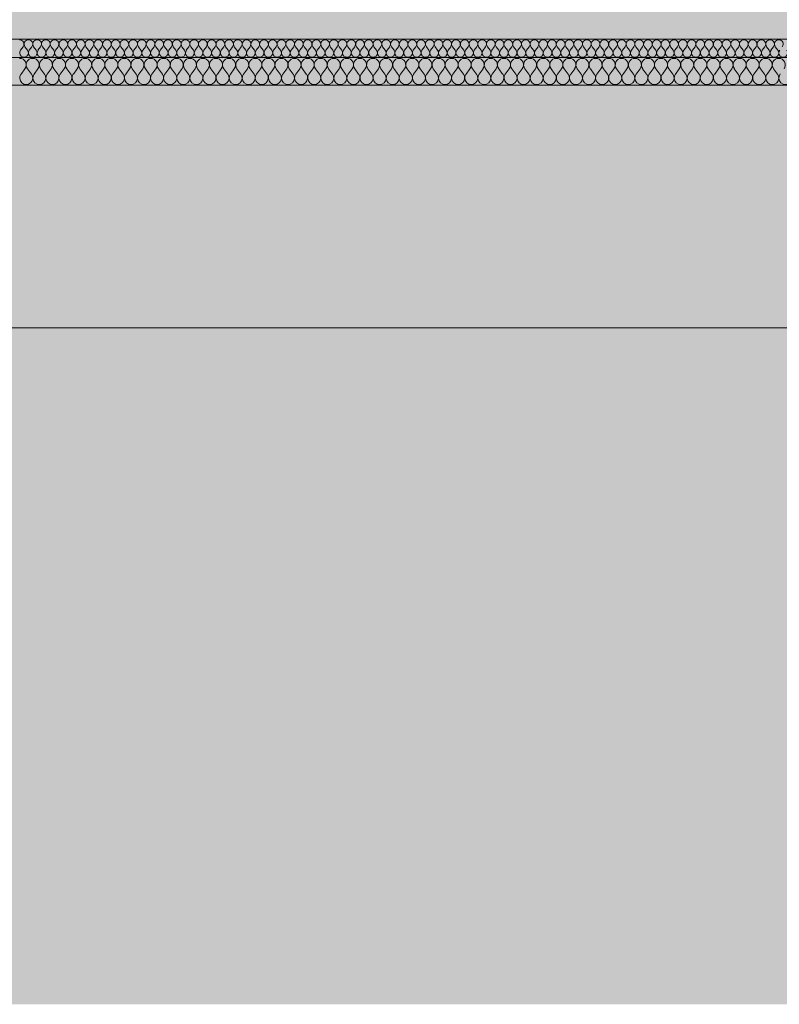
# Model space of a CAD drawing. Units: millimetres. Extents: x -4805 to 29782, y -1416 to 8300.
# Drawn here: x -3143 to -2314, y 3017 to 4091 of the extents above; entities that cross this region are included whole.
import ezdxf

# ---------------------------------------------------------------- set-up
doc = ezdxf.new("R2010")
doc.units = ezdxf.units.MM
doc.header["$MEASUREMENT"] = 0
doc.linetypes.add('Wipeout_Contour', pattern=[1000, 0, -1000])
doc.layers.add('AR - SEINAD - siseseinad', color=7, linetype='Continuous')
doc.layers.add('AR - VAHELAGI', color=7, linetype='Continuous')
for name, color, linetype, lineweight, true_color in [('AR - VAHELAGI_Pen_No__170', 7, 'Continuous', 13, 0xb6b6b6), ('AR - VAHELAGI_Pen_No__189', 7, 'Continuous', 0, 0xdbdbdb), ('AR - VAHELAGI_Pen_No__194', 7, 'Continuous', 13, 0xb6b6b6)]:
    doc.layers.add(name, color=color, linetype=linetype, lineweight=lineweight, true_color=true_color)
doc.layers.add('AR - VAHELAGI_Pen_No__184', color=7, linetype='Continuous', lineweight=5)
doc.layers.add('AR - VAHELAGI_Pen_No__7', color=7, linetype='Continuous', lineweight=13)

# ---------------------------------------------------------------- blocks, each defined once
blk = doc.blocks.new('*X161')
at = {"layer": 'AR - VAHELAGI_Pen_No__194', "color": 253, "linetype": 'Continuous', "lineweight": 13, "true_color": 0xb6b6b6}
for p, q in [((-3141.9, 4058.1), (-3139, 4061.9)), ((-3134.3, 4058.1), (-3137.1, 4061.9)), ((-3132.4, 4058.1), (-3129.5, 4061.9)), ((-3124.8, 4058.1), (-3127.6, 4061.9)), ((-3122.9, 4058.1), (-3120, 4061.9)), ((-3115.2, 4058.1), (-3118.1, 4061.9)), ((-3113.3, 4058.1), (-3110.5, 4061.9)), ((-3105.7, 4058.1), (-3108.6, 4061.9)), ((-3103.8, 4058.1), (-3101, 4061.9)), ((-3096.2, 4058.1), (-3099, 4061.9)), ((-3094.3, 4058.1), (-3091.4, 4061.9)), ((-3086.7, 4058.1), (-3089.5, 4061.9)), ((-3084.8, 4058.1), (-3081.9, 4061.9)), ((-3077.1, 4058.1), (-3080, 4061.9)), ((-3075.2, 4058.1), (-3072.4, 4061.9)), ((-3067.6, 4058.1), (-3070.5, 4061.9)), ((-3065.7, 4058.1), (-3062.9, 4061.9)), ((-3058.1, 4058.1), (-3061, 4061.9)), ((-3056.2, 4058.1), (-3053.3, 4061.9)), ((-3048.6, 4058.1), (-3051.4, 4061.9)), ((-3046.7, 4058.1), (-3043.8, 4061.9)), ((-3039, 4058.1), (-3041.9, 4061.9)), ((-3037.1, 4058.1), (-3034.3, 4061.9)), ((-3029.5, 4058.1), (-3032.4, 4061.9)), ((-3027.6, 4058.1), (-3024.8, 4061.9)), ((-3020, 4058.1), (-3022.9, 4061.9)), ((-3018.1, 4058.1), (-3015.2, 4061.9)), ((-3010.5, 4058.1), (-3013.3, 4061.9)), ((-3008.6, 4058.1), (-3005.7, 4061.9)), ((-3001, 4058.1), (-3003.8, 4061.9)), ((-2999, 4058.1), (-2996.2, 4061.9)), ((-2991.4, 4058.1), (-2994.3, 4061.9)), ((-2989.5, 4058.1), (-2986.7, 4061.9)), ((-2981.9, 4058.1), (-2984.8, 4061.9)), ((-2980, 4058.1), (-2977.1, 4061.9)), ((-2972.4, 4058.1), (-2975.2, 4061.9)), ((-2970.5, 4058.1), (-2967.6, 4061.9)), ((-2962.9, 4058.1), (-2965.7, 4061.9)), ((-2961, 4058.1), (-2958.1, 4061.9)), ((-2953.3, 4058.1), (-2956.2, 4061.9)), ((-2951.4, 4058.1), (-2948.6, 4061.9)), ((-2943.8, 4058.1), (-2946.7, 4061.9)), ((-2941.9, 4058.1), (-2939, 4061.9)), ((-2934.3, 4058.1), (-2937.1, 4061.9)), ((-2932.4, 4058.1), (-2929.5, 4061.9)), ((-2924.8, 4058.1), (-2927.6, 4061.9)), ((-2922.9, 4058.1), (-2920, 4061.9)), ((-2915.2, 4058.1), (-2918.1, 4061.9)), ((-2913.3, 4058.1), (-2910.5, 4061.9)), ((-2905.7, 4058.1), (-2908.6, 4061.9)), ((-2903.8, 4058.1), (-2901, 4061.9)), ((-2896.2, 4058.1), (-2899, 4061.9)), ((-2894.3, 4058.1), (-2891.4, 4061.9)), ((-2886.7, 4058.1), (-2889.5, 4061.9)), ((-2884.8, 4058.1), (-2881.9, 4061.9)), ((-2877.1, 4058.1), (-2880, 4061.9)), ((-2875.2, 4058.1), (-2872.4, 4061.9)), ((-2867.6, 4058.1), (-2870.5, 4061.9)), ((-2865.7, 4058.1), (-2862.9, 4061.9)), ((-2858.1, 4058.1), (-2861, 4061.9)), ((-2856.2, 4058.1), (-2853.3, 4061.9)), ((-2848.6, 4058.1), (-2851.4, 4061.9)), ((-2846.7, 4058.1), (-2843.8, 4061.9)), ((-2839, 4058.1), (-2841.9, 4061.9)), ((-2837.1, 4058.1), (-2834.3, 4061.9)), ((-2829.5, 4058.1), (-2832.4, 4061.9)), ((-2827.6, 4058.1), (-2824.8, 4061.9)), ((-2820, 4058.1), (-2822.9, 4061.9)), ((-2818.1, 4058.1), (-2815.2, 4061.9)), ((-2810.5, 4058.1), (-2813.3, 4061.9)), ((-2808.6, 4058.1), (-2805.7, 4061.9)), ((-2801, 4058.1), (-2803.8, 4061.9)), ((-2799, 4058.1), (-2796.2, 4061.9)), ((-2791.4, 4058.1), (-2794.3, 4061.9)), ((-2789.5, 4058.1), (-2786.7, 4061.9)), ((-2781.9, 4058.1), (-2784.8, 4061.9)), ((-2780, 4058.1), (-2777.1, 4061.9)), ((-2772.4, 4058.1), (-2775.2, 4061.9)), ((-2770.5, 4058.1), (-2767.6, 4061.9)), ((-2762.9, 4058.1), (-2765.7, 4061.9)), ((-2761, 4058.1), (-2758.1, 4061.9)), ((-2753.3, 4058.1), (-2756.2, 4061.9)), ((-2751.4, 4058.1), (-2748.6, 4061.9)), ((-2743.8, 4058.1), (-2746.7, 4061.9)), ((-2741.9, 4058.1), (-2739, 4061.9)), ((-2734.3, 4058.1), (-2737.1, 4061.9)), ((-2732.4, 4058.1), (-2729.5, 4061.9)), ((-2724.8, 4058.1), (-2727.6, 4061.9)), ((-2722.9, 4058.1), (-2720, 4061.9)), ((-2715.2, 4058.1), (-2718.1, 4061.9)), ((-2713.3, 4058.1), (-2710.5, 4061.9)), ((-2705.7, 4058.1), (-2708.6, 4061.9)), ((-2703.8, 4058.1), (-2701, 4061.9)), ((-2696.2, 4058.1), (-2699, 4061.9)), ((-2694.3, 4058.1), (-2691.4, 4061.9)), ((-2686.7, 4058.1), (-2689.5, 4061.9)), ((-2684.8, 4058.1), (-2681.9, 4061.9)), ((-2677.1, 4058.1), (-2680, 4061.9)), ((-2675.2, 4058.1), (-2672.4, 4061.9)), ((-2667.6, 4058.1), (-2670.5, 4061.9)), ((-2665.7, 4058.1), (-2662.9, 4061.9)), ((-2658.1, 4058.1), (-2661, 4061.9)), ((-2656.2, 4058.1), (-2653.3, 4061.9)), ((-2648.6, 4058.1), (-2651.4, 4061.9)), ((-2646.7, 4058.1), (-2643.8, 4061.9)), ((-2639, 4058.1), (-2641.9, 4061.9)), ((-2637.1, 4058.1), (-2634.3, 4061.9)), ((-2629.5, 4058.1), (-2632.4, 4061.9)), ((-2627.6, 4058.1), (-2624.8, 4061.9)), ((-2620, 4058.1), (-2622.9, 4061.9)), ((-2618.1, 4058.1), (-2615.2, 4061.9)), ((-2610.5, 4058.1), (-2613.3, 4061.9)), ((-2608.6, 4058.1), (-2605.7, 4061.9)), ((-2601, 4058.1), (-2603.8, 4061.9)), ((-2599, 4058.1), (-2596.2, 4061.9)), ((-2591.4, 4058.1), (-2594.3, 4061.9)), ((-2589.5, 4058.1), (-2586.7, 4061.9)), ((-2581.9, 4058.1), (-2584.8, 4061.9)), ((-2580, 4058.1), (-2577.1, 4061.9)), ((-2572.4, 4058.1), (-2575.2, 4061.9)), ((-2570.5, 4058.1), (-2567.6, 4061.9)), ((-2562.9, 4058.1), (-2565.7, 4061.9)), ((-2561, 4058.1), (-2558.1, 4061.9)), ((-2553.3, 4058.1), (-2556.2, 4061.9)), ((-2551.4, 4058.1), (-2548.6, 4061.9)), ((-2543.8, 4058.1), (-2546.7, 4061.9)), ((-2541.9, 4058.1), (-2539, 4061.9)), ((-2534.3, 4058.1), (-2537.1, 4061.9)), ((-2532.4, 4058.1), (-2529.5, 4061.9)), ((-2524.8, 4058.1), (-2527.6, 4061.9)), ((-2522.9, 4058.1), (-2520, 4061.9)), ((-2515.2, 4058.1), (-2518.1, 4061.9)), ((-2513.3, 4058.1), (-2510.5, 4061.9)), ((-2505.7, 4058.1), (-2508.6, 4061.9)), ((-2503.8, 4058.1), (-2501, 4061.9)), ((-2496.2, 4058.1), (-2499, 4061.9)), ((-2494.3, 4058.1), (-2491.4, 4061.9)), ((-2486.7, 4058.1), (-2489.5, 4061.9)), ((-2484.8, 4058.1), (-2481.9, 4061.9)), ((-2477.1, 4058.1), (-2480, 4061.9)), ((-2475.2, 4058.1), (-2472.4, 4061.9)), ((-2467.6, 4058.1), (-2470.5, 4061.9)), ((-2465.7, 4058.1), (-2462.9, 4061.9)), ((-2458.1, 4058.1), (-2461, 4061.9)), ((-2456.2, 4058.1), (-2453.3, 4061.9)), ((-2448.6, 4058.1), (-2451.4, 4061.9)), ((-2446.7, 4058.1), (-2443.8, 4061.9)), ((-2439, 4058.1), (-2441.9, 4061.9)), ((-2437.1, 4058.1), (-2434.3, 4061.9)), ((-2429.5, 4058.1), (-2432.4, 4061.9)), ((-2427.6, 4058.1), (-2424.8, 4061.9)), ((-2420, 4058.1), (-2422.9, 4061.9)), ((-2418.1, 4058.1), (-2415.2, 4061.9)), ((-2410.5, 4058.1), (-2413.3, 4061.9)), ((-2408.6, 4058.1), (-2405.7, 4061.9)), ((-2401, 4058.1), (-2403.8, 4061.9)), ((-2399, 4058.1), (-2396.2, 4061.9)), ((-2391.4, 4058.1), (-2394.3, 4061.9)), ((-2389.5, 4058.1), (-2386.7, 4061.9)), ((-2381.9, 4058.1), (-2384.8, 4061.9)), ((-2380, 4058.1), (-2377.1, 4061.9)), ((-2372.4, 4058.1), (-2375.2, 4061.9)), ((-2370.5, 4058.1), (-2367.6, 4061.9)), ((-2362.9, 4058.1), (-2365.7, 4061.9)), ((-2361, 4058.1), (-2358.1, 4061.9)), ((-2353.3, 4058.1), (-2356.2, 4061.9)), ((-2351.4, 4058.1), (-2348.6, 4061.9)), ((-2343.8, 4058.1), (-2346.7, 4061.9)), ((-2341.9, 4058.1), (-2339, 4061.9)), ((-2334.3, 4058.1), (-2337.1, 4061.9)), ((-2332.4, 4058.1), (-2329.5, 4061.9)), ((-2324.8, 4058.1), (-2327.6, 4061.9)), ((-2322.9, 4058.1), (-2320, 4061.9)), ((-2315.2, 4058.1), (-2318.1, 4061.9))]:
    blk.add_line(p, q, dxfattribs=at)
for centre, start, end in [((-3142.9, 4064.8), 323.1301, 90), ((-3133.3, 4064.8), 90, 216.8699), ((-3133.3, 4064.8), 323.1301, 90), ((-3123.8, 4064.8), 90, 216.8699), ((-3123.8, 4064.8), 323.1301, 90), ((-3114.3, 4064.8), 90, 216.8699), ((-3114.3, 4064.8), 323.1301, 90), ((-3104.8, 4064.8), 90, 216.8699), ((-3104.8, 4064.8), 323.1301, 90), ((-3095.2, 4064.8), 90, 216.8699), ((-3095.2, 4064.8), 323.1301, 90), ((-3085.7, 4064.8), 90, 216.8699), ((-3085.7, 4064.8), 323.1301, 90), ((-3076.2, 4064.8), 90, 216.8699), ((-3076.2, 4064.8), 323.1301, 90), ((-3066.7, 4064.8), 90, 216.8699), ((-3066.7, 4064.8), 323.1301, 90), ((-3057.1, 4064.8), 90, 216.8699), ((-3057.1, 4064.8), 323.1301, 90), ((-3047.6, 4064.8), 90, 216.8699), ((-3047.6, 4064.8), 323.1301, 90), ((-3038.1, 4064.8), 90, 216.8699), ((-3038.1, 4064.8), 323.1301, 90), ((-3028.6, 4064.8), 90, 216.8699), ((-3028.6, 4064.8), 323.1301, 90), ((-3019, 4064.8), 90, 216.8699), ((-3019, 4064.8), 323.1301, 90), ((-3009.5, 4064.8), 90, 216.8699), ((-3009.5, 4064.8), 323.1301, 90), ((-3000, 4064.8), 90, 216.8699), ((-3000, 4064.8), 323.1301, 90), ((-2990.5, 4064.8), 90, 216.8699), ((-2990.5, 4064.8), 323.1301, 90), ((-2981, 4064.8), 90, 216.8699), ((-2981, 4064.8), 323.1301, 90), ((-2971.4, 4064.8), 90, 216.8699), ((-2971.4, 4064.8), 323.1301, 90), ((-2961.9, 4064.8), 90, 216.8699), ((-2961.9, 4064.8), 323.1301, 90), ((-2952.4, 4064.8), 90, 216.8699), ((-2952.4, 4064.8), 323.1301, 90), ((-2942.9, 4064.8), 90, 216.8699), ((-2942.9, 4064.8), 323.1301, 90), ((-2933.3, 4064.8), 90, 216.8699), ((-2933.3, 4064.8), 323.1301, 90), ((-2923.8, 4064.8), 90, 216.8699), ((-2923.8, 4064.8), 323.1301, 90), ((-2914.3, 4064.8), 90, 216.8699), ((-2914.3, 4064.8), 323.1301, 90), ((-2904.8, 4064.8), 90, 216.8699), ((-2904.8, 4064.8), 323.1301, 90), ((-2895.2, 4064.8), 90, 216.8699), ((-2895.2, 4064.8), 323.1301, 90), ((-2885.7, 4064.8), 90, 216.8699), ((-2885.7, 4064.8), 323.1301, 90), ((-2876.2, 4064.8), 90, 216.8699), ((-2876.2, 4064.8), 323.1301, 90), ((-2866.7, 4064.8), 90, 216.8699), ((-2866.7, 4064.8), 323.1301, 90), ((-2857.1, 4064.8), 90, 216.8699), ((-2857.1, 4064.8), 323.1301, 90), ((-2847.6, 4064.8), 90, 216.8699), ((-2847.6, 4064.8), 323.1301, 90), ((-2838.1, 4064.8), 90, 216.8699), ((-2838.1, 4064.8), 323.1301, 90), ((-2828.6, 4064.8), 90, 216.8699), ((-2828.6, 4064.8), 323.1301, 90), ((-2819, 4064.8), 90, 216.8699), ((-2819, 4064.8), 323.1301, 90), ((-2809.5, 4064.8), 90, 216.8699), ((-2809.5, 4064.8), 323.1301, 90), ((-2800, 4064.8), 90, 216.8699), ((-2800, 4064.8), 323.1301, 90), ((-2790.5, 4064.8), 90, 216.8699), ((-2790.5, 4064.8), 323.1301, 90), ((-2781, 4064.8), 90, 216.8699), ((-2781, 4064.8), 323.1301, 90), ((-2771.4, 4064.8), 90, 216.8699), ((-2771.4, 4064.8), 323.1301, 90), ((-2761.9, 4064.8), 90, 216.8699), ((-2761.9, 4064.8), 323.1301, 90), ((-2752.4, 4064.8), 90, 216.8699), ((-2752.4, 4064.8), 323.1301, 90), ((-2742.9, 4064.8), 90, 216.8699), ((-2742.9, 4064.8), 323.1301, 90), ((-2733.3, 4064.8), 90, 216.8699), ((-2733.3, 4064.8), 323.1301, 90), ((-2723.8, 4064.8), 90, 216.8699), ((-2723.8, 4064.8), 323.1301, 90), ((-2714.3, 4064.8), 90, 216.8699), ((-2714.3, 4064.8), 323.1301, 90), ((-2704.8, 4064.8), 90, 216.8699), ((-2704.8, 4064.8), 323.1301, 90), ((-2695.2, 4064.8), 90, 216.8699), ((-2695.2, 4064.8), 323.1301, 90), ((-2685.7, 4064.8), 90, 216.8699), ((-2685.7, 4064.8), 323.1301, 90), ((-2676.2, 4064.8), 90, 216.8699), ((-2676.2, 4064.8), 323.1301, 90), ((-2666.7, 4064.8), 90, 216.8699), ((-2666.7, 4064.8), 323.1301, 90), ((-2657.1, 4064.8), 90, 216.8699), ((-2657.1, 4064.8), 323.1301, 90), ((-2647.6, 4064.8), 90, 216.8699), ((-2647.6, 4064.8), 323.1301, 90), ((-2638.1, 4064.8), 90, 216.8699), ((-2638.1, 4064.8), 323.1301, 90), ((-2628.6, 4064.8), 90, 216.8699), ((-2628.6, 4064.8), 323.1301, 90), ((-2619, 4064.8), 90, 216.8699), ((-2619, 4064.8), 323.1301, 90), ((-2609.5, 4064.8), 90, 216.8699), ((-2609.5, 4064.8), 323.1301, 90), ((-2600, 4064.8), 90, 216.8699), ((-2600, 4064.8), 323.1301, 90), ((-2590.5, 4064.8), 90, 216.8699), ((-2590.5, 4064.8), 323.1301, 90), ((-2581, 4064.8), 90, 216.8699), ((-2581, 4064.8), 323.1301, 90), ((-2571.4, 4064.8), 90, 216.8699), ((-2571.4, 4064.8), 323.1301, 90), ((-2561.9, 4064.8), 90, 216.8699), ((-2561.9, 4064.8), 323.1301, 90), ((-2552.4, 4064.8), 90, 216.8699), ((-2552.4, 4064.8), 323.1301, 90), ((-2542.9, 4064.8), 90, 216.8699), ((-2542.9, 4064.8), 323.1301, 90), ((-2533.3, 4064.8), 90, 216.8699), ((-2533.3, 4064.8), 323.1301, 90), ((-2523.8, 4064.8), 90, 216.8699), ((-2523.8, 4064.8), 323.1301, 90), ((-2514.3, 4064.8), 90, 216.8699), ((-2514.3, 4064.8), 323.1301, 90), ((-2504.8, 4064.8), 90, 216.8699), ((-2504.8, 4064.8), 323.1301, 90), ((-2495.2, 4064.8), 90, 216.8699), ((-2495.2, 4064.8), 323.1301, 90), ((-2485.7, 4064.8), 90, 216.8699), ((-2485.7, 4064.8), 323.1301, 90), ((-2476.2, 4064.8), 90, 216.8699), ((-2476.2, 4064.8), 323.1301, 90), ((-2466.7, 4064.8), 90, 216.8699), ((-2466.7, 4064.8), 323.1301, 90), ((-2457.1, 4064.8), 90, 216.8699), ((-2457.1, 4064.8), 323.1301, 90), ((-2447.6, 4064.8), 90, 216.8699), ((-2447.6, 4064.8), 323.1301, 90), ((-2438.1, 4064.8), 90, 216.8699), ((-2438.1, 4064.8), 323.1301, 90), ((-2428.6, 4064.8), 90, 216.8699), ((-2428.6, 4064.8), 323.1301, 90), ((-2419, 4064.8), 90, 216.8699), ((-2419, 4064.8), 323.1301, 90), ((-2409.5, 4064.8), 90, 216.8699), ((-2409.5, 4064.8), 323.1301, 90), ((-2400, 4064.8), 90, 216.8699), ((-2400, 4064.8), 323.1301, 90), ((-2390.5, 4064.8), 90, 216.8699), ((-2390.5, 4064.8), 323.1301, 90), ((-2381, 4064.8), 90, 216.8699), ((-2381, 4064.8), 323.1301, 90), ((-2371.4, 4064.8), 90, 216.8699), ((-2371.4, 4064.8), 323.1301, 90), ((-2361.9, 4064.8), 90, 216.8699), ((-2361.9, 4064.8), 323.1301, 90), ((-2352.4, 4064.8), 90, 216.8699), ((-2352.4, 4064.8), 323.1301, 90), ((-2342.9, 4064.8), 90, 216.8699), ((-2342.9, 4064.8), 323.1301, 90), ((-2333.3, 4064.8), 90, 216.8699), ((-2333.3, 4064.8), 323.1301, 90), ((-2323.8, 4064.8), 90, 216.8699), ((-2323.8, 4064.8), 323.1301, 90), ((-2314.3, 4064.8), 90, 216.8699), ((-2314.3, 4064.8), 323.1301, 90), ((-3138.1, 4055.2), 143.1301, 36.8699), ((-3128.6, 4055.2), 143.1301, 36.8699), ((-3119, 4055.2), 143.1301, 36.8699), ((-3109.5, 4055.2), 143.1301, 36.8699), ((-3100, 4055.2), 143.1301, 36.8699), ((-3090.5, 4055.2), 143.1301, 36.8699), ((-3081, 4055.2), 143.1301, 36.8699), ((-3071.4, 4055.2), 143.1301, 36.8699), ((-3061.9, 4055.2), 143.1301, 36.8699), ((-3052.4, 4055.2), 143.1301, 36.8699), ((-3042.9, 4055.2), 143.1301, 36.8699), ((-3033.3, 4055.2), 143.1301, 36.8699), ((-3023.8, 4055.2), 143.1301, 36.8699), ((-3014.3, 4055.2), 143.1301, 36.8699), ((-3004.8, 4055.2), 143.1301, 36.8699), ((-2995.2, 4055.2), 143.1301, 36.8699), ((-2985.7, 4055.2), 143.1301, 36.8699), ((-2976.2, 4055.2), 143.1301, 36.8699), ((-2966.7, 4055.2), 143.1301, 36.8699), ((-2957.1, 4055.2), 143.1301, 36.8699), ((-2947.6, 4055.2), 143.1301, 36.8699), ((-2938.1, 4055.2), 143.1301, 36.8699), ((-2928.6, 4055.2), 143.1301, 36.8699), ((-2919, 4055.2), 143.1301, 36.8699), ((-2909.5, 4055.2), 143.1301, 36.8699), ((-2900, 4055.2), 143.1301, 36.8699), ((-2890.5, 4055.2), 143.1301, 36.8699), ((-2881, 4055.2), 143.1301, 36.8699), ((-2871.4, 4055.2), 143.1301, 36.8699), ((-2861.9, 4055.2), 143.1301, 36.8699), ((-2852.4, 4055.2), 143.1301, 36.8699), ((-2842.9, 4055.2), 143.1301, 36.8699), ((-2833.3, 4055.2), 143.1301, 36.8699), ((-2823.8, 4055.2), 143.1301, 36.8699), ((-2814.3, 4055.2), 143.1301, 36.8699), ((-2804.8, 4055.2), 143.1301, 36.8699), ((-2795.2, 4055.2), 143.1301, 36.8699), ((-2785.7, 4055.2), 143.1301, 36.8699), ((-2776.2, 4055.2), 143.1301, 36.8699), ((-2766.7, 4055.2), 143.1301, 36.8699), ((-2757.1, 4055.2), 143.1301, 36.8699), ((-2747.6, 4055.2), 143.1301, 36.8699), ((-2738.1, 4055.2), 143.1301, 36.8699), ((-2728.6, 4055.2), 143.1301, 36.8699), ((-2719, 4055.2), 143.1301, 36.8699), ((-2709.5, 4055.2), 143.1301, 36.8699), ((-2700, 4055.2), 143.1301, 36.8699), ((-2690.5, 4055.2), 143.1301, 36.8699), ((-2681, 4055.2), 143.1301, 36.8699), ((-2671.4, 4055.2), 143.1301, 36.8699), ((-2661.9, 4055.2), 143.1301, 36.8699), ((-2652.4, 4055.2), 143.1301, 36.8699), ((-2642.9, 4055.2), 143.1301, 36.8699), ((-2633.3, 4055.2), 143.1301, 36.8699), ((-2623.8, 4055.2), 143.1301, 36.8699), ((-2614.3, 4055.2), 143.1301, 36.8699), ((-2604.8, 4055.2), 143.1301, 36.8699), ((-2595.2, 4055.2), 143.1301, 36.8699), ((-2585.7, 4055.2), 143.1301, 36.8699), ((-2576.2, 4055.2), 143.1301, 36.8699), ((-2566.7, 4055.2), 143.1301, 36.8699), ((-2557.1, 4055.2), 143.1301, 36.8699), ((-2547.6, 4055.2), 143.1301, 36.8699), ((-2538.1, 4055.2), 143.1301, 36.8699), ((-2528.6, 4055.2), 143.1301, 36.8699), ((-2519, 4055.2), 143.1301, 36.8699), ((-2509.5, 4055.2), 143.1301, 36.8699), ((-2500, 4055.2), 143.1301, 36.8699), ((-2490.5, 4055.2), 143.1301, 36.8699), ((-2481, 4055.2), 143.1301, 36.8699), ((-2471.4, 4055.2), 143.1301, 36.8699), ((-2461.9, 4055.2), 143.1301, 36.8699), ((-2452.4, 4055.2), 143.1301, 36.8699), ((-2442.9, 4055.2), 143.1301, 36.8699), ((-2433.3, 4055.2), 143.1301, 36.8699), ((-2423.8, 4055.2), 143.1301, 36.8699), ((-2414.3, 4055.2), 143.1301, 36.8699), ((-2404.8, 4055.2), 143.1301, 36.8699), ((-2395.2, 4055.2), 143.1301, 36.8699), ((-2385.7, 4055.2), 143.1301, 36.8699), ((-2376.2, 4055.2), 143.1301, 36.8699), ((-2366.7, 4055.2), 143.1301, 36.8699), ((-2357.1, 4055.2), 143.1301, 36.8699), ((-2347.6, 4055.2), 143.1301, 36.8699), ((-2338.1, 4055.2), 143.1301, 36.8699), ((-2328.6, 4055.2), 143.1301, 36.8699), ((-2319, 4055.2), 143.1301, 36.8699), ((-2309.5, 4055.2), 143.1301, 36.8699)]:
    blk.add_arc(centre, 4.76, start, end, dxfattribs=at)
blk = doc.blocks.new('*X162')
at = {"layer": 'AR - VAHELAGI_Pen_No__194', "color": 253, "linetype": 'Continuous', "lineweight": 13, "true_color": 0xb6b6b6}
for p, q in [((-3141.4, 4032.1), (-3137.1, 4037.9)), ((-3130, 4032.1), (-3134.3, 4037.9)), ((-3127.1, 4032.1), (-3122.9, 4037.9)), ((-3115.7, 4032.1), (-3120, 4037.9)), ((-3112.9, 4032.1), (-3108.6, 4037.9)), ((-3101.4, 4032.1), (-3105.7, 4037.9)), ((-3098.6, 4032.1), (-3094.3, 4037.9)), ((-3087.1, 4032.1), (-3091.4, 4037.9)), ((-3084.3, 4032.1), (-3080, 4037.9)), ((-3072.9, 4032.1), (-3077.1, 4037.9)), ((-3070, 4032.1), (-3065.7, 4037.9)), ((-3058.6, 4032.1), (-3062.9, 4037.9)), ((-3055.7, 4032.1), (-3051.4, 4037.9)), ((-3044.3, 4032.1), (-3048.6, 4037.9)), ((-3041.4, 4032.1), (-3037.1, 4037.9)), ((-3030, 4032.1), (-3034.3, 4037.9)), ((-3027.1, 4032.1), (-3022.9, 4037.9)), ((-3015.7, 4032.1), (-3020, 4037.9)), ((-3012.9, 4032.1), (-3008.6, 4037.9)), ((-3001.4, 4032.1), (-3005.7, 4037.9)), ((-2998.6, 4032.1), (-2994.3, 4037.9)), ((-2987.1, 4032.1), (-2991.4, 4037.9)), ((-2984.3, 4032.1), (-2980, 4037.9)), ((-2972.9, 4032.1), (-2977.1, 4037.9)), ((-2970, 4032.1), (-2965.7, 4037.9)), ((-2958.6, 4032.1), (-2962.9, 4037.9)), ((-2955.7, 4032.1), (-2951.4, 4037.9)), ((-2944.3, 4032.1), (-2948.6, 4037.9)), ((-2941.4, 4032.1), (-2937.1, 4037.9)), ((-2930, 4032.1), (-2934.3, 4037.9)), ((-2927.1, 4032.1), (-2922.9, 4037.9)), ((-2915.7, 4032.1), (-2920, 4037.9)), ((-2912.9, 4032.1), (-2908.6, 4037.9)), ((-2901.4, 4032.1), (-2905.7, 4037.9)), ((-2898.6, 4032.1), (-2894.3, 4037.9)), ((-2887.1, 4032.1), (-2891.4, 4037.9)), ((-2884.3, 4032.1), (-2880, 4037.9)), ((-2872.9, 4032.1), (-2877.1, 4037.9)), ((-2870, 4032.1), (-2865.7, 4037.9)), ((-2858.6, 4032.1), (-2862.9, 4037.9)), ((-2855.7, 4032.1), (-2851.4, 4037.9)), ((-2844.3, 4032.1), (-2848.6, 4037.9)), ((-2841.4, 4032.1), (-2837.1, 4037.9)), ((-2830, 4032.1), (-2834.3, 4037.9)), ((-2827.1, 4032.1), (-2822.9, 4037.9)), ((-2815.7, 4032.1), (-2820, 4037.9)), ((-2812.9, 4032.1), (-2808.6, 4037.9)), ((-2801.4, 4032.1), (-2805.7, 4037.9)), ((-2798.6, 4032.1), (-2794.3, 4037.9)), ((-2787.1, 4032.1), (-2791.4, 4037.9)), ((-2784.3, 4032.1), (-2780, 4037.9)), ((-2772.9, 4032.1), (-2777.1, 4037.9)), ((-2770, 4032.1), (-2765.7, 4037.9)), ((-2758.6, 4032.1), (-2762.9, 4037.9)), ((-2755.7, 4032.1), (-2751.4, 4037.9)), ((-2744.3, 4032.1), (-2748.6, 4037.9)), ((-2741.4, 4032.1), (-2737.1, 4037.9)), ((-2730, 4032.1), (-2734.3, 4037.9)), ((-2727.1, 4032.1), (-2722.9, 4037.9)), ((-2715.7, 4032.1), (-2720, 4037.9)), ((-2712.9, 4032.1), (-2708.6, 4037.9)), ((-2701.4, 4032.1), (-2705.7, 4037.9)), ((-2698.6, 4032.1), (-2694.3, 4037.9)), ((-2687.1, 4032.1), (-2691.4, 4037.9)), ((-2684.3, 4032.1), (-2680, 4037.9)), ((-2672.9, 4032.1), (-2677.1, 4037.9)), ((-2670, 4032.1), (-2665.7, 4037.9)), ((-2658.6, 4032.1), (-2662.9, 4037.9)), ((-2655.7, 4032.1), (-2651.4, 4037.9)), ((-2644.3, 4032.1), (-2648.6, 4037.9)), ((-2641.4, 4032.1), (-2637.1, 4037.9)), ((-2630, 4032.1), (-2634.3, 4037.9)), ((-2627.1, 4032.1), (-2622.9, 4037.9)), ((-2615.7, 4032.1), (-2620, 4037.9)), ((-2612.9, 4032.1), (-2608.6, 4037.9)), ((-2601.4, 4032.1), (-2605.7, 4037.9)), ((-2598.6, 4032.1), (-2594.3, 4037.9)), ((-2587.1, 4032.1), (-2591.4, 4037.9)), ((-2584.3, 4032.1), (-2580, 4037.9)), ((-2572.9, 4032.1), (-2577.1, 4037.9)), ((-2570, 4032.1), (-2565.7, 4037.9)), ((-2558.6, 4032.1), (-2562.9, 4037.9)), ((-2555.7, 4032.1), (-2551.4, 4037.9)), ((-2544.3, 4032.1), (-2548.6, 4037.9)), ((-2541.4, 4032.1), (-2537.1, 4037.9)), ((-2530, 4032.1), (-2534.3, 4037.9)), ((-2527.1, 4032.1), (-2522.9, 4037.9)), ((-2515.7, 4032.1), (-2520, 4037.9)), ((-2512.9, 4032.1), (-2508.6, 4037.9)), ((-2501.4, 4032.1), (-2505.7, 4037.9)), ((-2498.6, 4032.1), (-2494.3, 4037.9)), ((-2487.1, 4032.1), (-2491.4, 4037.9)), ((-2484.3, 4032.1), (-2480, 4037.9)), ((-2472.9, 4032.1), (-2477.1, 4037.9)), ((-2470, 4032.1), (-2465.7, 4037.9)), ((-2458.6, 4032.1), (-2462.9, 4037.9)), ((-2455.7, 4032.1), (-2451.4, 4037.9)), ((-2444.3, 4032.1), (-2448.6, 4037.9)), ((-2441.4, 4032.1), (-2437.1, 4037.9)), ((-2430, 4032.1), (-2434.3, 4037.9)), ((-2427.1, 4032.1), (-2422.9, 4037.9)), ((-2415.7, 4032.1), (-2420, 4037.9)), ((-2412.9, 4032.1), (-2408.6, 4037.9)), ((-2401.4, 4032.1), (-2405.7, 4037.9)), ((-2398.6, 4032.1), (-2394.3, 4037.9)), ((-2387.1, 4032.1), (-2391.4, 4037.9)), ((-2384.3, 4032.1), (-2380, 4037.9)), ((-2372.9, 4032.1), (-2377.1, 4037.9)), ((-2370, 4032.1), (-2365.7, 4037.9)), ((-2358.6, 4032.1), (-2362.9, 4037.9)), ((-2355.7, 4032.1), (-2351.4, 4037.9)), ((-2344.3, 4032.1), (-2348.6, 4037.9)), ((-2341.4, 4032.1), (-2337.1, 4037.9)), ((-2330, 4032.1), (-2334.3, 4037.9)), ((-2327.1, 4032.1), (-2322.9, 4037.9)), ((-2315.7, 4032.1), (-2320, 4037.9))]:
    blk.add_line(p, q, dxfattribs=at)
for centre, start, end in [((-3142.9, 4042.1), 323.1301, 90), ((-3128.6, 4042.1), 90, 216.8699), ((-3128.6, 4042.1), 323.1301, 90), ((-3114.3, 4042.1), 90, 216.8699), ((-3114.3, 4042.1), 323.1301, 90), ((-3100, 4042.1), 90, 216.8699), ((-3100, 4042.1), 323.1301, 90), ((-3085.7, 4042.1), 90, 216.8699), ((-3085.7, 4042.1), 323.1301, 90), ((-3071.4, 4042.1), 90, 216.8699), ((-3071.4, 4042.1), 323.1301, 90), ((-3057.1, 4042.1), 90, 216.8699), ((-3057.1, 4042.1), 323.1301, 90), ((-3042.9, 4042.1), 90, 216.8699), ((-3042.9, 4042.1), 323.1301, 90), ((-3028.6, 4042.1), 90, 216.8699), ((-3028.6, 4042.1), 323.1301, 90), ((-3014.3, 4042.1), 90, 216.8699), ((-3014.3, 4042.1), 323.1301, 90), ((-3000, 4042.1), 90, 216.8699), ((-3000, 4042.1), 323.1301, 90), ((-2985.7, 4042.1), 90, 216.8699), ((-2985.7, 4042.1), 323.1301, 90), ((-2971.4, 4042.1), 90, 216.8699), ((-2971.4, 4042.1), 323.1301, 90), ((-2957.1, 4042.1), 90, 216.8699), ((-2957.1, 4042.1), 323.1301, 90), ((-2942.9, 4042.1), 90, 216.8699), ((-2942.9, 4042.1), 323.1301, 90), ((-2928.6, 4042.1), 90, 216.8699), ((-2928.6, 4042.1), 323.1301, 90), ((-2914.3, 4042.1), 90, 216.8699), ((-2914.3, 4042.1), 323.1301, 90), ((-2900, 4042.1), 90, 216.8699), ((-2900, 4042.1), 323.1301, 90), ((-2885.7, 4042.1), 90, 216.8699), ((-2885.7, 4042.1), 323.1301, 90), ((-2871.4, 4042.1), 90, 216.8699), ((-2871.4, 4042.1), 323.1301, 90), ((-2857.1, 4042.1), 90, 216.8699), ((-2857.1, 4042.1), 323.1301, 90), ((-2842.9, 4042.1), 90, 216.8699), ((-2842.9, 4042.1), 323.1301, 90), ((-2828.6, 4042.1), 90, 216.8699), ((-2828.6, 4042.1), 323.1301, 90), ((-2814.3, 4042.1), 90, 216.8699), ((-2814.3, 4042.1), 323.1301, 90), ((-2800, 4042.1), 90, 216.8699), ((-2800, 4042.1), 323.1301, 90), ((-2785.7, 4042.1), 90, 216.8699), ((-2785.7, 4042.1), 323.1301, 90), ((-2771.4, 4042.1), 90, 216.8699), ((-2771.4, 4042.1), 323.1301, 90), ((-2757.1, 4042.1), 90, 216.8699), ((-2757.1, 4042.1), 323.1301, 90), ((-2742.9, 4042.1), 90, 216.8699), ((-2742.9, 4042.1), 323.1301, 90), ((-2728.6, 4042.1), 90, 216.8699), ((-2728.6, 4042.1), 323.1301, 90), ((-2714.3, 4042.1), 90, 216.8699), ((-2714.3, 4042.1), 323.1301, 90), ((-2700, 4042.1), 90, 216.8699), ((-2700, 4042.1), 323.1301, 90), ((-2685.7, 4042.1), 90, 216.8699), ((-2685.7, 4042.1), 323.1301, 90), ((-2671.4, 4042.1), 90, 216.8699), ((-2671.4, 4042.1), 323.1301, 90), ((-2657.1, 4042.1), 90, 216.8699), ((-2657.1, 4042.1), 323.1301, 90), ((-2642.9, 4042.1), 90, 216.8699), ((-2642.9, 4042.1), 323.1301, 90), ((-2628.6, 4042.1), 90, 216.8699), ((-2628.6, 4042.1), 323.1301, 90), ((-2614.3, 4042.1), 90, 216.8699), ((-2614.3, 4042.1), 323.1301, 90), ((-2600, 4042.1), 90, 216.8699), ((-2600, 4042.1), 323.1301, 90), ((-2585.7, 4042.1), 90, 216.8699), ((-2585.7, 4042.1), 323.1301, 90), ((-2571.4, 4042.1), 90, 216.8699), ((-2571.4, 4042.1), 323.1301, 90), ((-2557.1, 4042.1), 90, 216.8699), ((-2557.1, 4042.1), 323.1301, 90), ((-2542.9, 4042.1), 90, 216.8699), ((-2542.9, 4042.1), 323.1301, 90), ((-2528.6, 4042.1), 90, 216.8699), ((-2528.6, 4042.1), 323.1301, 90), ((-2514.3, 4042.1), 90, 216.8699), ((-2514.3, 4042.1), 323.1301, 90), ((-2500, 4042.1), 90, 216.8699), ((-2500, 4042.1), 323.1301, 90), ((-2485.7, 4042.1), 90, 216.8699), ((-2485.7, 4042.1), 323.1301, 90), ((-2471.4, 4042.1), 90, 216.8699), ((-2471.4, 4042.1), 323.1301, 90), ((-2457.1, 4042.1), 90, 216.8699), ((-2457.1, 4042.1), 323.1301, 90), ((-2442.9, 4042.1), 90, 216.8699), ((-2442.9, 4042.1), 323.1301, 90), ((-2428.6, 4042.1), 90, 216.8699), ((-2428.6, 4042.1), 323.1301, 90), ((-2414.3, 4042.1), 90, 216.8699), ((-2414.3, 4042.1), 323.1301, 90), ((-2400, 4042.1), 90, 216.8699), ((-2400, 4042.1), 323.1301, 90), ((-2385.7, 4042.1), 90, 216.8699), ((-2385.7, 4042.1), 323.1301, 90), ((-2371.4, 4042.1), 90, 216.8699), ((-2371.4, 4042.1), 323.1301, 90), ((-2357.1, 4042.1), 90, 216.8699), ((-2357.1, 4042.1), 323.1301, 90), ((-2342.9, 4042.1), 90, 216.8699), ((-2342.9, 4042.1), 323.1301, 90), ((-2328.6, 4042.1), 90, 216.8699), ((-2328.6, 4042.1), 323.1301, 90), ((-2314.3, 4042.1), 90, 216.8699), ((-2314.3, 4042.1), 323.1301, 90), ((-3135.7, 4027.9), 143.1301, 36.8699), ((-3121.4, 4027.9), 143.1301, 36.8699), ((-3107.1, 4027.9), 143.1301, 36.8699), ((-3092.9, 4027.9), 143.1301, 36.8699), ((-3078.6, 4027.9), 143.1301, 36.8699), ((-3064.3, 4027.9), 143.1301, 36.8699), ((-3050, 4027.9), 143.1301, 36.8699), ((-3035.7, 4027.9), 143.1301, 36.8699), ((-3021.4, 4027.9), 143.1301, 36.8699), ((-3007.1, 4027.9), 143.1301, 36.8699), ((-2992.9, 4027.9), 143.1301, 36.8699), ((-2978.6, 4027.9), 143.1301, 36.8699), ((-2964.3, 4027.9), 143.1301, 36.8699), ((-2950, 4027.9), 143.1301, 36.8699), ((-2935.7, 4027.9), 143.1301, 36.8699), ((-2921.4, 4027.9), 143.1301, 36.8699), ((-2907.1, 4027.9), 143.1301, 36.8699), ((-2892.9, 4027.9), 143.1301, 36.8699), ((-2878.6, 4027.9), 143.1301, 36.8699), ((-2864.3, 4027.9), 143.1301, 36.8699), ((-2850, 4027.9), 143.1301, 36.8699), ((-2835.7, 4027.9), 143.1301, 36.8699), ((-2821.4, 4027.9), 143.1301, 36.8699), ((-2807.1, 4027.9), 143.1301, 36.8699), ((-2792.9, 4027.9), 143.1301, 36.8699), ((-2778.6, 4027.9), 143.1301, 36.8699), ((-2764.3, 4027.9), 143.1301, 36.8699), ((-2750, 4027.9), 143.1301, 36.8699), ((-2735.7, 4027.9), 143.1301, 36.8699), ((-2721.4, 4027.9), 143.1301, 36.8699), ((-2707.1, 4027.9), 143.1301, 36.8699), ((-2692.9, 4027.9), 143.1301, 36.8699), ((-2678.6, 4027.9), 143.1301, 36.8699), ((-2664.3, 4027.9), 143.1301, 36.8699), ((-2650, 4027.9), 143.1301, 36.8699), ((-2635.7, 4027.9), 143.1301, 36.8699), ((-2621.4, 4027.9), 143.1301, 36.8699), ((-2607.1, 4027.9), 143.1301, 36.8699), ((-2592.9, 4027.9), 143.1301, 36.8699), ((-2578.6, 4027.9), 143.1301, 36.8699), ((-2564.3, 4027.9), 143.1301, 36.8699), ((-2550, 4027.9), 143.1301, 36.8699), ((-2535.7, 4027.9), 143.1301, 36.8699), ((-2521.4, 4027.9), 143.1301, 36.8699), ((-2507.1, 4027.9), 143.1301, 36.8699), ((-2492.9, 4027.9), 143.1301, 36.8699), ((-2478.6, 4027.9), 143.1301, 36.8699), ((-2464.3, 4027.9), 143.1301, 36.8699), ((-2450, 4027.9), 143.1301, 36.8699), ((-2435.7, 4027.9), 143.1301, 36.8699), ((-2421.4, 4027.9), 143.1301, 36.8699), ((-2407.1, 4027.9), 143.1301, 36.8699), ((-2392.9, 4027.9), 143.1301, 36.8699), ((-2378.6, 4027.9), 143.1301, 36.8699), ((-2364.3, 4027.9), 143.1301, 36.8699), ((-2350, 4027.9), 143.1301, 36.8699), ((-2335.7, 4027.9), 143.1301, 36.8699), ((-2321.4, 4027.9), 143.1301, 36.8699), ((-2307.1, 4027.9), 143.1301, 36.8699)]:
    blk.add_arc(centre, 7.14, start, end, dxfattribs=at)
blk = doc.blocks.new('Section Element_57_2')
at = {"layer": 'AR - VAHELAGI_Pen_No__189', "linetype": 'Continuous', "lineweight": 0, "true_color": 0xdbdbdb}
h = blk.add_hatch(dxfattribs=at)
h.set_pattern_fill('__BETOON___Kergbetoon_0002', color=254, style=0, pattern_type=2)
h.set_pattern_definition([(0, (0, 0), (0, 311.769), [19.5, -160.5]), (0, (90, 155.9), (0, 311.769), [19.5, -160.5]), (60, (0, 0), (-270, 155.885), [19.5, -160.5]), (60, (180, 0), (-270, 155.885), [19.5, -160.5]), (120, (19.5, 0), (270, 155.885), [19.5, -160.5]), (120, (199.5, 0), (270, 155.885), [19.5, -160.5]), (0, (0, 30), (0, 60), [0, -60, 0, -90]), (45, (30, 30), (-42.4264, 42.4264), [0, -45, 0, -75])])
h.paths.add_polyline_path([(-4804.6, 4070), (5873.4, 4070), (5873.4, 4150), (-4804.6, 4150)])
at = {"layer": 'AR - VAHELAGI_Pen_No__194', "linetype": 'Continuous', "lineweight": 0, "true_color": 0xffffff}
for points in [[(-4804.6, 4070), (-4804.6, 4050), (5873.4, 4050), (5873.4, 4070)], [(-4804.6, 4050), (-4804.6, 4020), (5873.4, 4020), (5873.4, 4050)]]:
    blk.add_hatch(color=7, dxfattribs=at).paths.add_polyline_path(points)
at = {"layer": 'AR - VAHELAGI_Pen_No__184', "color": 7, "linetype": 'Continuous', "lineweight": 5}
for p, q in [((5873.4, 4070), (-4804.6, 4070)), ((5873.4, 4050), (-4804.6, 4050))]:
    blk.add_line(p, q, dxfattribs=at)
at = {"layer": 'AR - VAHELAGI', "lineweight": 0}
for name in ['*X161', '*X162']:
    blk.add_blockref(name, (0, 0), dxfattribs=at)
at = {"color": 254, "linetype": 'Wipeout_Contour', "lineweight": 0, "ltscale": 26450.914289}
blk.add_wipeout([(-4804.6, 3755), (5873.4, 3755), (5873.4, 4020), (-4804.6, 4020)], dxfattribs=at).dxf.layer = 'AR - VAHELAGI'
at = {"layer": 'AR - VAHELAGI_Pen_No__170', "linetype": 'Continuous', "lineweight": 13, "true_color": 0xb6b6b6}
h = blk.add_hatch(dxfattribs=at)
h.set_pattern_fill('__BETOON___Raudbetoon_R__84', color=253, style=0, pattern_type=2)
h.set_pattern_definition([(0, (0, 0), (0, 519.615), [50, -250]), (0, (150, 259.8), (0, 519.615), [50, -250]), (60, (0, 0), (-450, 259.808), [50, -250]), (60, (300, 0), (-450, 259.808), [50, -250]), (120, (50, 0), (450, 259.808), [50, -250]), (120, (350, 0), (450, 259.808), [50, -250]), (0, (0, 50), (0, 100), [0, -100, 0, -150]), (45, (50, 50), (-70.7107, 70.7107), [0, -75, 0, -125])])
h.paths.add_polyline_path([(-4804.6, 3755), (5873.4, 3755), (5873.4, 4020), (-4804.6, 4020)])
at = {"layer": 'AR - VAHELAGI_Pen_No__7', "color": 7, "linetype": 'Continuous', "lineweight": 13}
for p, q in [((5873.4, 4020), (-4804.6, 4020)), ((5873.4, 3755), (-4804.6, 3755))]:
    blk.add_line(p, q, dxfattribs=at)
blk = doc.blocks.new('Section Element_59_2')
at = {"layer": 'AR - SEINAD - siseseinad', "linetype": 'Continuous', "lineweight": 0, "true_color": 0xffffff}
blk.add_hatch(color=7, dxfattribs=at).paths.add_polyline_path([(-4726.8, 3755), (-4726.8, 3017), (3278.3, 3017), (3278.3, 3755)])

msp = doc.modelspace()

# ---------------------------------------------------------------- block references
at = {"layer": 'AR - VAHELAGI', "lineweight": 0}
msp.add_blockref('Section Element_57_2', (0, 0), dxfattribs=at)

# ---------------------------------------------------------------- next in the draw order: block references
at = {"layer": 'AR - SEINAD - siseseinad', "lineweight": 0}
msp.add_blockref('Section Element_59_2', (0, 0), dxfattribs=at)

doc.saveas('drawing.dxf')
